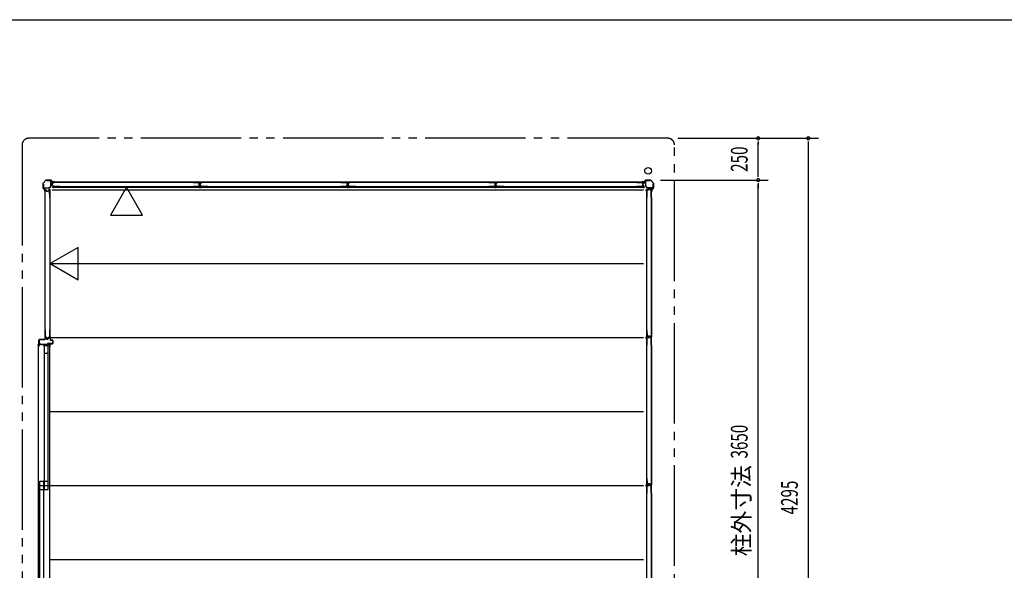
# Model space of a CAD drawing. Extents: x 543 to 20478, y 194 to 14052.
# Drawn here: x 8451 to 14336, y 10761 to 14052 of the extents above; entities that cross this region are included whole.
import ezdxf
from ezdxf.enums import TextEntityAlignment as Align

# ---------------------------------------------------------------- set-up
doc = ezdxf.new("R2010")
doc.units = 0
doc.header["$LTSCALE"] = 50
doc.header["$MEASUREMENT"] = 0
doc.linetypes.add('1PL-S', pattern=[4, 2.5, -0.5, 0.5, -0.5])
doc.linetypes.add('2PL-M', pattern=[17, 12, -1, 1, -1, 1, -1])
for name, color, linetype in [('002', 4, 'CONTINUOUS'), ('1PL-S1', 6, '1PL-S'), ('2PL-M2', 1, '2PL-M'), ('606', 6, 'CONTINUOUS'), ('SASHI', 1, 'CONTINUOUS'), ('SUNPOU', 4, 'CONTINUOUS'), ('U1', 3, 'CONTINUOUS'), ('U2', 4, 'CONTINUOUS'), ('U3', 6, 'CONTINUOUS'), ('WAKUSEN-01', 50, 'CONTINUOUS'), ('注記ブレ-スパネ', 3, 'CONTINUOUS')]:
    doc.layers.add(name, color=color, linetype=linetype)
doc.styles.add('00', font='ROMANS', dxfattribs={"width": 0.666667, "bigfont": 'BIGFONT'})
doc.styles.add('01', font='ROMANS', dxfattribs={"height": 3, "bigfont": 'BIGFONT'})

msp = doc.modelspace()

# ---------------------------------------------------------------- linework, layer by layer
at = {"layer": '002'}
for p, q in [((8589.9, 13074.8), (8589.9, 13046.4)), ((8607.3, 13093), (8590.5, 13076.2)), ((8590.9, 13046.4), (8590.9, 13074.8)), ((8591.2, 13075.5), (8608, 13092.3)), ((8637.1, 13093.6), (8608.7, 13093.6)), ((8608.7, 13092.6), (8637.1, 13092.6)), ((8637.8, 13092.3), (8646.9, 13083.2)), ((8647.6, 13083.9), (8638.5, 13093)), ((8656.9, 13083.6), (8648.3, 13083.6)), ((8648.3, 13082.6), (8656.9, 13082.6)), ((8656.9, 13082.6), (8650.9, 13082.6)), ((8650.9, 13082.6), (8650.9, 13081.6)), ((8650.9, 13081.6), (8656.9, 13081.6)), ((12172.9, 13083.6), (12181.5, 13083.6)), ((12181.5, 13082.6), (12172.9, 13082.6)), ((12172.9, 13082.6), (12178.9, 13082.6)), ((12178.9, 13081.6), (12172.9, 13081.6)), ((12178.9, 13082.6), (12178.9, 13081.6)), ((12182.2, 13083.9), (12191.3, 13093)), ((12192, 13092.3), (12182.9, 13083.2)), ((12192.7, 13093.6), (12221.1, 13093.6)), ((12221.1, 13092.6), (12192.7, 13092.6)), ((12238.6, 13075.5), (12221.8, 13092.3)), ((12222.5, 13093), (12239.3, 13076.2)), ((12238.9, 13046.4), (12238.9, 13074.8)), ((12239.9, 13074.8), (12239.9, 13046.4)), ((8590.5, 13045), (8599.6, 13035.9)), ((8600.3, 13036.6), (8591.2, 13045.7)), ((8599.9, 13035.2), (8599.9, 13026.6)), ((8600.9, 13026.6), (8600.9, 13035.2)), ((8601.9, 13032.6), (8600.9, 13032.6)), ((8600.9, 13032.6), (8600.9, 13026.6)), ((8601.9, 13026.6), (8601.9, 13032.6)), ((12227.9, 13026.6), (12227.9, 13032.6)), ((12227.9, 13032.6), (12228.9, 13032.6)), ((12228.9, 13026.6), (12228.9, 13035.2)), ((12228.9, 13032.6), (12228.9, 13026.6)), ((12229.5, 13036.6), (12238.6, 13045.7)), ((12229.9, 13035.2), (12229.9, 13026.6)), ((12239.3, 13045), (12230.2, 13035.9))]:
    msp.add_line(p, q, dxfattribs=at)
msp.add_circle((12206.9, 13148.6), 20, dxfattribs=at)
for centre, radius, start, end in [((8591.9, 13074.8), 2, 135, 180), ((8591.9, 13074.8), 1, 135, 180), ((8608.7, 13091.6), 2, 90, 135), ((8608.7, 13091.6), 1, 90, 135), ((8637.1, 13091.6), 2, 45, 90), ((8637.1, 13091.6), 1, 45, 90), ((8648.3, 13084.6), 2, 225, 270), ((8648.3, 13084.6), 1, 225, 270), ((8656.9, 13082.6), 1, 270, 90), ((12172.9, 13082.6), 1, 90, 270), ((12181.5, 13084.6), 1, 270, 315), ((12181.5, 13084.6), 2, 270, 315), ((12192.7, 13091.6), 2, 90, 135), ((12192.7, 13091.6), 1, 90, 135), ((12221.1, 13091.6), 2, 45, 90), ((12221.1, 13091.6), 1, 45, 90), ((12237.9, 13074.8), 1, 360, 45), ((12237.9, 13074.8), 2, 360, 45), ((8591.9, 13046.4), 2, 180, 225), ((8591.9, 13046.4), 1, 180, 225), ((8598.9, 13035.2), 1, 0, 45), ((8600.9, 13026.6), 1, 180, 0), ((8598.9, 13035.2), 2, 0, 45), ((12228.9, 13026.6), 1, 180, 0), ((12230.9, 13035.2), 2, 135, 180), ((12230.9, 13035.2), 1, 135, 180), ((12237.9, 13046.4), 1, 315, 0), ((12237.9, 13046.4), 2, 315, 0)]:
    msp.add_arc(centre, radius, start, end, dxfattribs=at)
at = {"layer": '1PL-S1'}
msp.add_line((8563.6, 11268.1), (8631, 11268.1), dxfattribs=at)
at = {"layer": '2PL-M2'}
for p, q in [((8464.9, 13303.6), (8464.9, 9088.6)), ((12324.9, 13343.6), (8504.9, 13343.6)), ((12364.9, 9088.6), (12364.9, 13303.6))]:
    msp.add_line(p, q, dxfattribs=at)
for centre, start, end in [((8504.9, 13303.6), 90, 180), ((12324.9, 13303.6), 0, 90)]:
    msp.add_arc(centre, 40, start, end, dxfattribs=at)
at = {"layer": '606'}
for p, q in [((8644.4, 13036.1), (12180.4, 13036.1)), ((8644.4, 13036.1), (11313.9, 13036.1)), ((8632.4, 12594.1), (12180.4, 12594.1)), ((8632.4, 12152.1), (12180.4, 12152.1)), ((8632.4, 11710.1), (12180.4, 11710.1)), ((8632.4, 11268.1), (12180.4, 11268.1)), ((8632.4, 10826.1), (12180.4, 10826.1))]:
    msp.add_line(p, q, dxfattribs=at)
at = {"layer": 'SASHI'}
for p, q in [((8565.4, 12111.6), (8565.4, 12139.1)), ((8565.4, 12139.1), (8566.4, 12139.1)), ((8566.4, 12139.1), (8566.4, 12111.6)), ((8561.4, 12110.6), (8561.4, 12113.1)), ((8561.4, 12113.1), (8562.4, 12113.1)), ((8561.4, 12110.6), (8561.4, 10425.6)), ((8566.4, 12110.6), (8561.4, 12110.6)), ((8562.4, 12113.1), (8562.4, 12111.6)), ((8562.4, 12111.6), (8565.4, 12111.6)), ((8566.4, 12111.6), (8575.4, 12111.6)), ((8566.4, 12101.6), (8566.4, 12110.6)), ((8567.4, 12101.6), (8566.4, 12101.6)), ((8596.4, 12110.6), (8567.4, 12110.6)), ((8567.4, 12110.6), (8567.4, 12101.6)), ((8575.4, 12111.6), (8575.4, 12112.1)), ((8575.4, 12112.1), (8583.4, 12112.1)), ((8583.4, 12112.1), (8583.4, 12111.6)), ((8583.4, 12111.6), (8588.4, 12111.6)), ((8588.4, 12111.6), (8588.4, 12114.6)), ((8588.4, 12114.6), (8589.4, 12114.6)), ((8589.4, 12114.6), (8589.4, 12111.6)), ((8589.4, 12111.6), (8613.4, 12111.6)), ((8596.4, 12101.6), (8596.4, 12110.6)), ((8597.4, 12101.6), (8596.4, 12101.6)), ((8608.4, 12110.6), (8597.4, 12110.6)), ((8597.4, 12110.6), (8597.4, 12101.6)), ((8608.4, 12101.6), (8608.4, 12110.6)), ((8610.9, 12101.6), (8608.4, 12101.6)), ((8630.4, 12110.6), (8609.4, 12110.6)), ((8609.4, 12110.6), (8609.4, 12102.6)), ((8609.4, 12102.6), (8610.9, 12102.6)), ((8610.9, 12102.6), (8610.9, 12101.6)), ((8613.4, 12112.1), (8621.4, 12112.1)), ((8613.4, 12111.6), (8613.4, 12112.1)), ((8621.4, 12112.1), (8621.4, 12111.6)), ((8621.4, 12111.6), (8630.4, 12111.6)), ((8629.4, 12114.1), (8629.4, 12115.1)), ((8629.4, 12115.1), (8631.4, 12115.1)), ((8630.4, 12114.1), (8629.4, 12114.1)), ((8629.9, 12099.1), (8629.9, 12100.1)), ((8629.9, 12100.1), (8630.4, 12100.1)), ((8631.4, 12099.1), (8629.9, 12099.1)), ((8630.4, 12111.6), (8630.4, 12114.1)), ((8630.4, 12100.1), (8630.4, 12110.6)), ((8631.4, 12115.1), (8631.4, 12099.1)), ((8631.4, 10437.1), (8631.4, 12099.1))]:
    msp.add_line(p, q, dxfattribs=at)
at = {"layer": 'SUNPOU'}
for p, q in [((12384.9, 13343.6), (13224.9, 13343.6)), ((12864.9, 13324.9), (12864.9, 13306.1)), ((12864.9, 13118.6), (12864.9, 13318.6)), ((13164.9, 13324.9), (13164.9, 13306.1)), ((13164.9, 13318.6), (13164.9, 9073.6)), ((12864.9, 13112.4), (12864.9, 13131.1)), ((12281.1, 13093.6), (12924.9, 13093.6)), ((12864.9, 13074.9), (12864.9, 13056.1)), ((12864.9, 13074.9), (12864.9, 13056.1)), ((12864.9, 13068.6), (12864.9, 13043.6)), ((12864.9, 9468.6), (12864.9, 13068.6))]:
    msp.add_line(p, q, dxfattribs=at)
for centre, start, end in [((12864.9, 13343.6), 90, 270), ((12864.9, 13343.6), 270, 90), ((13164.9, 13343.6), 90, 270), ((13164.9, 13343.6), 270, 90), ((12864.9, 13093.6), 90, 270), ((12864.9, 13093.6), 90, 270), ((12864.9, 13093.6), 90, 270), ((12864.9, 13093.6), 270, 90), ((12864.9, 13093.6), 270, 90), ((12864.9, 13093.6), 270, 90)]:
    msp.add_arc(centre, 9.38, start, end, dxfattribs=at)
at = {"layer": 'U1'}
for p, q in [((8591.9, 13047.8), (8591.9, 13068.6)), ((8591.9, 13068.6), (8593.1, 13068.6)), ((8593.1, 13068.6), (8593.1, 13047.8)), ((8614.9, 13091.6), (8635.7, 13091.6)), ((8614.9, 13090.4), (8614.9, 13091.6)), ((8635.7, 13090.4), (8614.9, 13090.4)), ((8636.7, 13058.5), (8636.7, 13089.4)), ((8637.9, 13089.4), (8637.9, 13058.5)), ((8640.2, 13070), (8640.2, 13065.7)), ((8641.4, 13069.8), (8641.4, 13065.9)), ((8647.5, 13073.2), (8641.7, 13071.9)), ((8647.8, 13072), (8642.1, 13070.8)), ((8648.2, 13079.4), (8648.2, 13074)), ((8649.4, 13079.2), (8649.4, 13074)), ((8693.2, 13081.4), (8650.2, 13081.4)), ((8693.2, 13080.2), (8650.4, 13080.2)), ((8693.2, 13081.4), (8693.2, 13080.2)), ((9486.8, 13081.4), (9486.8, 13080.2)), ((9486.8, 13081.4), (9528.6, 13081.4)), ((9486.8, 13080.2), (9528.4, 13080.2)), ((9522.4, 13071.9), (9522.4, 13063.8)), ((9523.6, 13071.9), (9523.6, 13063.8)), ((9528.7, 13075.1), (9523.9, 13073.9)), ((9524.2, 13070), (9524.2, 13065.7)), ((9529, 13073.9), (9524.3, 13072.7)), ((9525.4, 13069.8), (9525.4, 13065.9)), ((9531.5, 13073.2), (9525.7, 13071.9)), ((9531.8, 13072), (9526.1, 13070.8)), ((9529.4, 13079.2), (9529.4, 13076.1)), ((9530.6, 13079.4), (9530.6, 13075.9)), ((9532.2, 13079.4), (9532.2, 13074)), ((9533.4, 13079.2), (9533.4, 13074)), ((9577.2, 13081.4), (9534.2, 13081.4)), ((9577.2, 13080.2), (9534.4, 13080.2)), ((9577.2, 13081.4), (9577.2, 13080.2)), ((10370.8, 13081.4), (10370.8, 13080.2)), ((10370.8, 13081.4), (10412.6, 13081.4)), ((10370.8, 13080.2), (10412.4, 13080.2)), ((10406.4, 13071.9), (10406.4, 13063.8)), ((10407.6, 13071.9), (10407.6, 13063.8)), ((10412.7, 13075.1), (10407.9, 13073.9)), ((10408.2, 13070), (10408.2, 13065.7)), ((10413, 13073.9), (10408.3, 13072.7)), ((10409.4, 13069.8), (10409.4, 13065.9)), ((10415.5, 13073.2), (10409.7, 13071.9)), ((10415.8, 13072), (10410.1, 13070.8)), ((10413.4, 13079.2), (10413.4, 13076.1)), ((10414.6, 13079.4), (10414.6, 13075.9)), ((10416.2, 13079.4), (10416.2, 13074)), ((10417.4, 13079.2), (10417.4, 13074)), ((10461.2, 13081.4), (10418.2, 13081.4)), ((10461.2, 13080.2), (10418.4, 13080.2)), ((10461.2, 13081.4), (10461.2, 13080.2)), ((11254.8, 13081.4), (11254.8, 13080.2)), ((11254.8, 13081.4), (11296.6, 13081.4)), ((11254.8, 13080.2), (11296.4, 13080.2)), ((11290.4, 13071.9), (11290.4, 13063.8)), ((11291.6, 13071.9), (11291.6, 13063.8)), ((11296.7, 13075.1), (11291.9, 13073.9)), ((11292.2, 13070), (11292.2, 13065.7)), ((11297, 13073.9), (11292.3, 13072.7)), ((11293.4, 13069.8), (11293.4, 13065.9)), ((11299.5, 13073.2), (11293.7, 13071.9)), ((11299.8, 13072), (11294.1, 13070.8)), ((11297.4, 13079.2), (11297.4, 13076.1)), ((11298.6, 13079.4), (11298.6, 13075.9)), ((11300.2, 13079.4), (11300.2, 13074)), ((11301.4, 13079.2), (11301.4, 13074)), ((11345.2, 13081.4), (11302.2, 13081.4)), ((11345.2, 13080.2), (11302.4, 13080.2)), ((11345.2, 13081.4), (11345.2, 13080.2)), ((12138.8, 13081.4), (12138.8, 13080.2)), ((12138.8, 13081.4), (12180.6, 13081.4)), ((12138.8, 13080.2), (12180.4, 13080.2)), ((12174.4, 13071.9), (12174.4, 13063.8)), ((12175.6, 13071.9), (12175.6, 13063.8)), ((12180.7, 13075.1), (12175.9, 13073.9)), ((12181, 13073.9), (12176.3, 13072.7)), ((12181.4, 13079.2), (12181.4, 13076.1)), ((12182.6, 13079.4), (12182.6, 13075.9)), ((12191.9, 13089.4), (12191.9, 13058.5)), ((12193.1, 13058.5), (12193.1, 13089.4)), ((12214.9, 13091.6), (12194.1, 13091.6)), ((12194.1, 13090.4), (12214.9, 13090.4)), ((12214.9, 13090.4), (12214.9, 13091.6)), ((12237.9, 13068.6), (12236.7, 13068.6)), ((12236.7, 13068.6), (12236.7, 13047.8)), ((12237.9, 13047.8), (12237.9, 13068.6)), ((8594.1, 13046.8), (8625, 13046.8)), ((8625, 13045.6), (8594.1, 13045.6)), ((8602.4, 12991.6), (8602.4, 13033.4)), ((8603.6, 12991.6), (8603.6, 13033.2)), ((8604.4, 13035.4), (8607.8, 13035.4)), ((8604.6, 13034.2), (8607.7, 13034.2)), ((8608.6, 13033.4), (8609.9, 13028.7)), ((8609.8, 13033.8), (8611, 13029)), ((8611.8, 13028.4), (8620, 13028.4)), ((8611.8, 13027.2), (8620, 13027.2)), ((8622, 13033.8), (8620.8, 13029)), ((8623.1, 13033.4), (8621.9, 13028.7)), ((8623.9, 13035.4), (8627.4, 13035.4)), ((8624.1, 13034.2), (8627.2, 13034.2)), ((8625.7, 13047.1), (8636.4, 13057.8)), ((8637.2, 13057), (8626.5, 13046.3)), ((8628.2, 13033.2), (8628.2, 12991.6)), ((8629.4, 13033.4), (8629.4, 12991.6)), ((8630.2, 13034.8), (8630.2, 12153.4)), ((8630.2, 13034.8), (8632.9, 13034.8)), ((8632.9, 12153.4), (8632.9, 13034.8)), ((8647.5, 13062.5), (8641.7, 13063.8)), ((8647.8, 13063.7), (8642.1, 13064.9)), ((8648.2, 13061.7), (8648.2, 13056.4)), ((9530.1, 13053.5), (8648.7, 13053.5)), ((8648.7, 13053.5), (8648.7, 13050.8)), ((8648.7, 13050.8), (9530.1, 13050.8)), ((8649.4, 13061.7), (8649.4, 13056.6)), ((8693.2, 13054.4), (8650.2, 13054.4)), ((8693.2, 13055.6), (8650.4, 13055.6)), ((8693.2, 13055.6), (8693.2, 13054.4)), ((9486.8, 13055.6), (9486.8, 13054.4)), ((9528.4, 13055.6), (9486.8, 13055.6)), ((9528.6, 13054.4), (9486.8, 13054.4)), ((9528.7, 13060.6), (9523.9, 13061.8)), ((9529, 13061.8), (9524.3, 13063)), ((9531.5, 13062.5), (9525.7, 13063.8)), ((9531.8, 13063.7), (9526.1, 13064.9)), ((9529.4, 13059.6), (9529.4, 13056.6)), ((9530.1, 13053.6), (9530.1, 13050.8)), ((9530.6, 13059.8), (9530.6, 13056.4)), ((9532.2, 13061.7), (9532.2, 13056.4)), ((10414.1, 13053.5), (9532.7, 13053.5)), ((9532.7, 13053.5), (9532.7, 13050.8)), ((9532.7, 13050.8), (10414.1, 13050.8)), ((9533.4, 13061.7), (9533.4, 13056.6)), ((9577.2, 13054.4), (9534.2, 13054.4)), ((9577.2, 13055.6), (9534.4, 13055.6)), ((9577.2, 13055.6), (9577.2, 13054.4)), ((10370.8, 13055.6), (10370.8, 13054.4)), ((10412.4, 13055.6), (10370.8, 13055.6)), ((10412.6, 13054.4), (10370.8, 13054.4)), ((10412.7, 13060.6), (10407.9, 13061.8)), ((10413, 13061.8), (10408.3, 13063)), ((10415.5, 13062.5), (10409.7, 13063.8)), ((10415.8, 13063.7), (10410.1, 13064.9)), ((10413.4, 13059.6), (10413.4, 13056.6)), ((10414.1, 13053.6), (10414.1, 13050.8)), ((10414.6, 13059.8), (10414.6, 13056.4)), ((10416.2, 13061.7), (10416.2, 13056.4)), ((11298.1, 13053.5), (10416.7, 13053.5)), ((10416.7, 13053.5), (10416.7, 13050.8)), ((10416.7, 13050.8), (11298.1, 13050.8)), ((10417.4, 13061.7), (10417.4, 13056.6)), ((10461.2, 13054.4), (10418.2, 13054.4)), ((10461.2, 13055.6), (10418.4, 13055.6)), ((10461.2, 13055.6), (10461.2, 13054.4)), ((11254.8, 13055.6), (11254.8, 13054.4)), ((11296.4, 13055.6), (11254.8, 13055.6)), ((11296.6, 13054.4), (11254.8, 13054.4)), ((11296.7, 13060.6), (11291.9, 13061.8)), ((11297, 13061.8), (11292.3, 13063)), ((11299.5, 13062.5), (11293.7, 13063.8)), ((11299.8, 13063.7), (11294.1, 13064.9)), ((11297.4, 13059.6), (11297.4, 13056.6)), ((11298.1, 13053.6), (11298.1, 13050.8)), ((11298.6, 13059.8), (11298.6, 13056.4)), ((11300.2, 13061.7), (11300.2, 13056.4)), ((12182.1, 13053.5), (11300.7, 13053.5)), ((11300.7, 13053.5), (11300.7, 13050.8)), ((11300.7, 13050.8), (12182.1, 13050.8)), ((11301.4, 13061.7), (11301.4, 13056.6)), ((11345.2, 13054.4), (11302.2, 13054.4)), ((11345.2, 13055.6), (11302.4, 13055.6)), ((11345.2, 13055.6), (11345.2, 13054.4)), ((12138.8, 13055.6), (12138.8, 13054.4)), ((12180.4, 13055.6), (12138.8, 13055.6)), ((12180.6, 13054.4), (12138.8, 13054.4)), ((12180.7, 13060.6), (12175.9, 13061.8)), ((12181, 13061.8), (12176.3, 13063)), ((12181.4, 13059.6), (12181.4, 13056.6)), ((12182.1, 13053.6), (12182.1, 13050.8)), ((12182.6, 13059.8), (12182.6, 13056.4)), ((12192.5, 13057), (12203.2, 13046.3)), ((12204.1, 13047.1), (12193.4, 13057.8)), ((12197.1, 13034.8), (12197.1, 12153.4)), ((12199.8, 13034.8), (12197.1, 13034.8)), ((12199.8, 12153.4), (12199.8, 13034.8)), ((12200.6, 12990.4), (12200.6, 13033.4)), ((12201.8, 12990.4), (12201.8, 13033.2)), ((12208, 13035.4), (12202.6, 13035.4)), ((12208, 13034.2), (12202.8, 13034.2)), ((12235.7, 13046.8), (12204.8, 13046.8)), ((12204.8, 13045.6), (12235.7, 13045.6)), ((12208.8, 13036), (12210, 13041.8)), ((12210, 13035.7), (12211.2, 13041.4)), ((12216.3, 13043.4), (12212, 13043.4)), ((12216.1, 13042.2), (12212.1, 13042.2)), ((12218.3, 13035.7), (12217.1, 13041.4)), ((12219.4, 13036), (12218.2, 13041.8)), ((12225.6, 13035.4), (12220.2, 13035.4)), ((12225.4, 13034.2), (12220.2, 13034.2)), ((12226.4, 12990.4), (12226.4, 13033.2)), ((12227.6, 12990.4), (12227.6, 13033.4)), ((8602.4, 12991.6), (8603.6, 12991.6)), ((8628.2, 12991.6), (8629.4, 12991.6)), ((12201.8, 12990.4), (12200.6, 12990.4)), ((12227.6, 12990.4), (12226.4, 12990.4)), ((8602.4, 12197.9), (8603.6, 12197.9)), ((8602.4, 12197.9), (8602.4, 12154.9)), ((8603.6, 12197.9), (8603.6, 12155.1)), ((8628.2, 12197.9), (8629.4, 12197.9)), ((8628.2, 12197.9), (8628.2, 12155.1)), ((8629.4, 12197.9), (8629.4, 12154.9)), ((12201.8, 12196.7), (12200.6, 12196.7)), ((12200.6, 12154.9), (12200.6, 12196.7)), ((12201.8, 12155.1), (12201.8, 12196.7)), ((12227.6, 12196.7), (12226.4, 12196.7)), ((12226.4, 12196.7), (12226.4, 12155.1)), ((12227.6, 12196.7), (12227.6, 12154.9)), ((8566.4, 12139.6), (8566.4, 12117.6)), ((8567.4, 12117.6), (8567.4, 12139.6)), ((8600.9, 12141.6), (8568.4, 12141.6)), ((8568.4, 12140.6), (8600.9, 12140.6)), ((8601.9, 12149.6), (8601.9, 12142.6)), ((8602.9, 12142.6), (8602.9, 12149.6)), ((8608.8, 12151.6), (8603.9, 12151.6)), ((8603.9, 12150.6), (8608.8, 12150.6)), ((8604.4, 12152.9), (8609.8, 12152.9)), ((8604.6, 12154.1), (8609.8, 12154.1)), ((8609.8, 12149.9), (8611, 12144.1)), ((8610.6, 12152.3), (8611.8, 12146.5)), ((8612, 12144.4), (8610.7, 12150.1)), ((8611.7, 12152.5), (8612.9, 12146.9)), ((8618.8, 12143.6), (8612.9, 12143.6)), ((8612.9, 12142.6), (8618.8, 12142.6)), ((8613.7, 12144.9), (8618, 12144.9)), ((8613.9, 12146.1), (8617.9, 12146.1)), ((8620, 12152.5), (8618.8, 12146.9)), ((8621, 12150.1), (8619.8, 12144.4)), ((8621.2, 12152.3), (8620, 12146.5)), ((8620.8, 12144.1), (8622, 12149.9)), ((8622, 12154.1), (8627.2, 12154.1)), ((8622, 12152.9), (8627.4, 12152.9)), ((8632.4, 12151.6), (8623, 12151.6)), ((8623, 12150.6), (8632.4, 12150.6)), ((8630.2, 12153.4), (8632.9, 12153.4)), ((8633.4, 12149.6), (8633.4, 12138.6)), ((8634.4, 12138.6), (8634.4, 12149.6)), ((8647.4, 12137.6), (8635.4, 12137.6)), ((8635.4, 12136.6), (8647.4, 12136.6)), ((8648.4, 12135.6), (8648.4, 12117.6)), ((8649.4, 12117.6), (8649.4, 12135.6)), ((12199.8, 12153.4), (12197.1, 12153.4)), ((12197.1, 12150.8), (12197.1, 11269.4)), ((12199.8, 12150.8), (12197.1, 12150.8)), ((12199.8, 11269.4), (12199.8, 12150.8)), ((12200.6, 12106.4), (12200.6, 12149.4)), ((12201.8, 12106.4), (12201.8, 12149.2)), ((12206.1, 12152.9), (12202.6, 12152.9)), ((12208, 12151.4), (12202.6, 12151.4)), ((12205.9, 12154.1), (12202.8, 12154.1)), ((12208, 12150.2), (12202.8, 12150.2)), ((12206.9, 12154.8), (12208.1, 12159.6)), ((12208, 12154.5), (12209.3, 12159.3)), ((12208.8, 12152), (12210, 12157.8)), ((12218.2, 12161.1), (12210, 12161.1)), ((12218.2, 12159.9), (12210, 12159.9)), ((12210, 12151.7), (12211.2, 12157.4)), ((12216.3, 12159.4), (12212, 12159.4)), ((12216.1, 12158.2), (12212.1, 12158.2)), ((12218.3, 12151.7), (12217.1, 12157.4)), ((12219.4, 12152), (12218.2, 12157.8)), ((12220.2, 12154.5), (12219, 12159.3)), ((12221.4, 12154.8), (12220.1, 12159.6)), ((12225.6, 12151.4), (12220.2, 12151.4)), ((12225.4, 12150.2), (12220.2, 12150.2)), ((12225.6, 12152.9), (12222.2, 12152.9)), ((12225.4, 12154.1), (12222.3, 12154.1)), ((12226.4, 12106.4), (12226.4, 12149.2)), ((12227.6, 12106.4), (12227.6, 12149.4)), ((8573.4, 12116.6), (8568.4, 12116.6)), ((8568.4, 12115.6), (8573.4, 12115.6)), ((8573.4, 12115.6), (8573.4, 12116.6)), ((8647.4, 12116.6), (8616.4, 12116.6)), ((8616.4, 12116.6), (8616.4, 12115.6)), ((8616.4, 12115.6), (8647.4, 12115.6)), ((12201.8, 12106.4), (12200.6, 12106.4)), ((12227.6, 12106.4), (12226.4, 12106.4)), ((12201.8, 11312.7), (12200.6, 11312.7)), ((12200.6, 11270.9), (12200.6, 11312.7)), ((12201.8, 11271.1), (12201.8, 11312.7)), ((12227.6, 11312.7), (12226.4, 11312.7)), ((12226.4, 11312.7), (12226.4, 11271.1)), ((12227.6, 11312.7), (12227.6, 11270.9)), ((12199.8, 11269.4), (12197.1, 11269.4)), ((12197.1, 11266.8), (12197.1, 10385.4)), ((12199.8, 11266.8), (12197.1, 11266.8)), ((12199.8, 10385.4), (12199.8, 11266.8)), ((12200.6, 11222.4), (12200.6, 11265.4)), ((12201.8, 11222.4), (12201.8, 11265.2)), ((12206.1, 11268.9), (12202.6, 11268.9)), ((12208, 11267.4), (12202.6, 11267.4)), ((12205.9, 11270.1), (12202.8, 11270.1)), ((12208, 11266.2), (12202.8, 11266.2)), ((12206.9, 11270.8), (12208.1, 11275.6)), ((12208, 11270.5), (12209.3, 11275.3)), ((12208.8, 11268), (12210, 11273.8)), ((12218.2, 11277.1), (12210, 11277.1)), ((12218.2, 11275.9), (12210, 11275.9)), ((12210, 11267.7), (12211.2, 11273.4)), ((12216.3, 11275.4), (12212, 11275.4)), ((12216.1, 11274.2), (12212.1, 11274.2)), ((12218.3, 11267.7), (12217.1, 11273.4)), ((12219.4, 11268), (12218.2, 11273.8)), ((12220.2, 11270.5), (12219, 11275.3)), ((12221.4, 11270.8), (12220.1, 11275.6)), ((12225.6, 11267.4), (12220.2, 11267.4)), ((12225.4, 11266.2), (12220.2, 11266.2)), ((12225.6, 11268.9), (12222.2, 11268.9)), ((12225.4, 11270.1), (12222.3, 11270.1)), ((12226.4, 11222.4), (12226.4, 11265.2)), ((12227.6, 11222.4), (12227.6, 11265.4)), ((12201.8, 11222.4), (12200.6, 11222.4)), ((12227.6, 11222.4), (12226.4, 11222.4))]:
    msp.add_line(p, q, dxfattribs=at)
for centre, radius, start, end in [((8635.7, 13089.4), 2.2, 0, 90), ((8635.7, 13089.4), 1, 0, 90), ((8642.2, 13070), 2, 101.99142, 180), ((8642.4, 13069.8), 1, 101.99142, 180), ((8642.4, 13065.9), 1, 180, 258.00858), ((8647.4, 13074), 0.8, 281.99142, 0), ((8647.4, 13074), 2, 281.99142, 0), ((8650.2, 13079.4), 2, 90, 180), ((8650.4, 13079.2), 1, 90, 180), ((9524.4, 13071.9), 2, 104.40336, 180), ((9524.4, 13071.9), 0.8, 101.99142, 180), ((9526.2, 13070), 2, 101.99142, 180), ((9526.4, 13069.8), 1, 101.99142, 180), ((9526.4, 13065.9), 1, 180, 258.00858), ((9528.4, 13079.2), 1, 0, 90), ((9528.6, 13079.4), 2, 0, 90), ((9528.4, 13076.1), 1, 284.40336, 0), ((9528.6, 13075.9), 2, 281.99142, 0), ((9531.4, 13074), 0.8, 281.99142, 0), ((9531.4, 13074), 2, 281.99142, 0), ((9534.2, 13079.4), 2, 90, 180), ((9534.4, 13079.2), 1, 90, 180), ((10408.4, 13071.9), 2, 104.40336, 180), ((10408.4, 13071.9), 0.8, 101.99142, 180), ((10410.2, 13070), 2, 101.99142, 180), ((10410.4, 13069.8), 1, 101.99142, 180), ((10410.4, 13065.9), 1, 180, 258.00858), ((10412.4, 13079.2), 1, 0, 90), ((10412.6, 13079.4), 2, 0, 90), ((10412.4, 13076.1), 1, 284.40336, 0), ((10412.6, 13075.9), 2, 281.99142, 0), ((10415.4, 13074), 0.8, 281.99142, 0), ((10415.4, 13074), 2, 281.99142, 0), ((10418.2, 13079.4), 2, 90, 180), ((10418.4, 13079.2), 1, 90, 180), ((11292.4, 13071.9), 2, 104.40336, 180), ((11292.4, 13071.9), 0.8, 101.99142, 180), ((11294.2, 13070), 2, 101.99142, 180), ((11294.4, 13069.8), 1, 101.99142, 180), ((11294.4, 13065.9), 1, 180, 258.00858), ((11296.4, 13079.2), 1, 0, 90), ((11296.6, 13079.4), 2, 0, 90), ((11296.4, 13076.1), 1, 284.40336, 0), ((11296.6, 13075.9), 2, 281.99142, 0), ((11299.4, 13074), 0.8, 281.99142, 0), ((11299.4, 13074), 2, 281.99142, 0), ((11302.2, 13079.4), 2, 90, 180), ((11302.4, 13079.2), 1, 90, 180), ((12176.4, 13071.9), 2, 104.40336, 180), ((12176.4, 13071.9), 0.8, 101.99142, 180), ((12180.4, 13079.2), 1, 0, 90), ((12180.6, 13079.4), 2, 0, 90), ((12180.4, 13076.1), 1, 284.40336, 0), ((12180.6, 13075.9), 2, 281.99142, 0), ((12194.1, 13089.4), 2.2, 90, 180), ((12194.1, 13089.4), 1, 90, 180), ((8594.1, 13047.8), 2.2, 180, 270), ((8594.1, 13047.8), 1, 180, 270), ((8604.4, 13033.4), 2, 90, 180), ((8604.6, 13033.2), 1, 90, 180), ((8607.7, 13033.2), 1, 14.40336, 90), ((8607.8, 13033.4), 2, 11.99142, 90), ((8611.8, 13029.2), 2, 194.40336, 270), ((8611.8, 13029.2), 0.8, 191.99142, 270), ((8620, 13029.2), 0.8, 270, 348.00858), ((8620, 13029.2), 2, 270, 345.59664), ((8623.9, 13033.4), 2, 90, 168.00858), ((8624.1, 13033.2), 1, 90, 165.59664), ((8625, 13047.8), 1, 270, 315), ((8625, 13047.8), 2.2, 270, 315), ((8627.2, 13033.2), 1, 0, 90), ((8627.4, 13033.4), 2, 0, 90), ((8635.7, 13058.5), 1, 315, 0), ((8635.7, 13058.5), 2.2, 315, 360), ((8642.2, 13065.7), 2, 180, 258.00858), ((8647.4, 13061.7), 0.8, 0, 78.00858), ((8647.4, 13061.7), 2, 0, 78.00858), ((8650.2, 13056.4), 2, 180, 270), ((8650.4, 13056.6), 1, 180, 270), ((9524.4, 13063.8), 2, 180, 255.59664), ((9524.4, 13063.8), 0.8, 180, 258.00858), ((9526.2, 13065.7), 2, 180, 258.00858), ((9528.4, 13056.6), 1, 270, 0), ((9528.6, 13056.4), 2, 270, 0), ((9528.4, 13059.6), 1, 0, 75.59664), ((9528.6, 13059.8), 2, 0, 78.00858), ((9531.4, 13061.7), 0.8, 0, 78.00858), ((9531.4, 13061.7), 2, 0, 78.00858), ((9534.2, 13056.4), 2, 180, 270), ((9534.4, 13056.6), 1, 180, 270), ((10408.4, 13063.8), 2, 180, 255.59664), ((10408.4, 13063.8), 0.8, 180, 258.00858), ((10410.2, 13065.7), 2, 180, 258.00858), ((10412.4, 13056.6), 1, 270, 0), ((10412.6, 13056.4), 2, 270, 0), ((10412.4, 13059.6), 1, 0, 75.59664), ((10412.6, 13059.8), 2, 0, 78.00858), ((10415.4, 13061.7), 0.8, 0, 78.00858), ((10415.4, 13061.7), 2, 0, 78.00858), ((10418.2, 13056.4), 2, 180, 270), ((10418.4, 13056.6), 1, 180, 270), ((11292.4, 13063.8), 2, 180, 255.59664), ((11292.4, 13063.8), 0.8, 180, 258.00858), ((11294.2, 13065.7), 2, 180, 258.00858), ((11296.4, 13056.6), 1, 270, 0), ((11296.6, 13056.4), 2, 270, 0), ((11296.4, 13059.6), 1, 0, 75.59664), ((11296.6, 13059.8), 2, 0, 78.00858), ((11299.4, 13061.7), 0.8, 0, 78.00858), ((11299.4, 13061.7), 2, 0, 78.00858), ((11302.2, 13056.4), 2, 180, 270), ((11302.4, 13056.6), 1, 180, 270), ((12176.4, 13063.8), 2, 180, 255.59664), ((12176.4, 13063.8), 0.8, 180, 258.00858), ((12180.4, 13056.6), 1, 270, 0), ((12180.6, 13056.4), 2, 270, 0), ((12180.4, 13059.6), 1, 0, 75.59664), ((12180.6, 13059.8), 2, 0, 78.00858), ((12194.1, 13058.5), 2.2, 180, 225), ((12194.1, 13058.5), 1, 180, 225), ((12202.6, 13033.4), 2, 90, 180), ((12202.8, 13033.2), 1, 90, 180), ((12204.8, 13047.8), 2.2, 225, 270), ((12204.8, 13047.8), 1, 225, 270), ((12208, 13036.2), 0.8, 270, 348.00858), ((12208, 13036.2), 2, 270, 348.00858), ((12212, 13041.4), 2, 90, 168.00858), ((12212.1, 13041.2), 1, 90, 168.00858), ((12216.1, 13041.2), 1, 11.99142, 90), ((12216.3, 13041.4), 2, 11.99142, 90), ((12220.2, 13036.2), 2, 191.99142, 270), ((12220.2, 13036.2), 0.8, 191.99142, 270), ((12225.4, 13033.2), 1, 0, 90), ((12225.6, 13033.4), 2, 0, 90), ((12235.7, 13047.8), 2.2, 270, 0), ((12235.7, 13047.8), 1, 270, 0), ((8568.4, 12139.6), 2, 90, 180), ((8568.4, 12139.6), 1, 90, 180), ((8600.9, 12142.6), 1, 270, 0), ((8600.9, 12142.6), 2, 270, 0), ((8603.9, 12149.6), 2, 90, 180), ((8604.4, 12154.9), 2, 180, 270), ((8603.9, 12149.6), 1, 90, 180), ((8604.6, 12155.1), 1, 180, 270), ((8608.8, 12149.6), 2, 14.42077, 90), ((8608.8, 12149.6), 1, 14.42077, 90), ((8609.8, 12152.1), 2, 11.99142, 90), ((8609.8, 12152.1), 0.8, 11.99142, 90), ((8612.9, 12144.6), 2, 194.42077, 270), ((8613.7, 12146.9), 2, 191.99142, 270), ((8612.9, 12144.6), 1, 194.42077, 270), ((8613.9, 12147.1), 1, 191.99142, 270), ((8617.9, 12147.1), 1, 270, 348.00858), ((8618, 12146.9), 2, 270, 348.00858), ((8618.8, 12144.6), 1, 270, 345.57923), ((8618.8, 12144.6), 2, 270, 345.57923), ((8622, 12152.1), 2, 90, 168.00858), ((8623, 12149.6), 2, 90, 165.57923), ((8622, 12152.1), 0.8, 90, 168.00858), ((8623, 12149.6), 1, 90, 165.57923), ((8627.2, 12155.1), 1, 270, 0), ((8627.4, 12154.9), 2, 270, 0), ((8632.4, 12149.6), 2, 0, 90), ((8632.4, 12149.6), 1, 0, 90), ((8635.4, 12138.6), 2, 180, 270), ((8635.4, 12138.6), 1, 180, 270), ((8647.4, 12135.6), 2, 0, 90), ((8647.4, 12135.6), 1, 0, 90), ((12202.6, 12154.9), 2, 180, 270), ((12202.6, 12149.4), 2, 90, 180), ((12202.8, 12155.1), 1, 180, 270), ((12202.8, 12149.2), 1, 90, 180), ((12205.9, 12155.1), 1, 270, 345.59664), ((12206.1, 12154.9), 2, 270, 348.00858), ((12208, 12152.2), 0.8, 270, 348.00858), ((12208, 12152.2), 2, 270, 348.00858), ((12210, 12159.1), 2, 90, 165.59664), ((12210, 12159.1), 0.8, 90, 168.00858), ((12212, 12157.4), 2, 90, 168.00858), ((12212.1, 12157.2), 1, 90, 168.00858), ((12216.1, 12157.2), 1, 11.99142, 90), ((12216.3, 12157.4), 2, 11.99142, 90), ((12218.2, 12159.1), 2, 14.40336, 90), ((12218.2, 12159.1), 0.8, 11.99142, 90), ((12220.2, 12152.2), 2, 191.99142, 270), ((12220.2, 12152.2), 0.8, 191.99142, 270), ((12222.2, 12154.9), 2, 191.99142, 270), ((12222.3, 12155.1), 1, 194.40336, 270), ((12225.4, 12155.1), 1, 270, 0), ((12225.4, 12149.2), 1, 0, 90), ((12225.6, 12154.9), 2, 270, 0), ((12225.6, 12149.4), 2, 0, 90), ((8568.4, 12117.6), 2, 180, 270), ((8568.4, 12117.6), 1, 180, 270), ((8647.4, 12117.6), 1, 270, 0), ((8647.4, 12117.6), 2, 270, 0), ((12202.6, 11270.9), 2, 180, 270), ((12202.6, 11265.4), 2, 90, 180), ((12202.8, 11271.1), 1, 180, 270), ((12202.8, 11265.2), 1, 90, 180), ((12205.9, 11271.1), 1, 270, 345.59664), ((12206.1, 11270.9), 2, 270, 348.00858), ((12208, 11268.2), 0.8, 270, 348.00858), ((12208, 11268.2), 2, 270, 348.00858), ((12210, 11275.1), 2, 90, 165.59664), ((12210, 11275.1), 0.8, 90, 168.00858), ((12212, 11273.4), 2, 90, 168.00858), ((12212.1, 11273.2), 1, 90, 168.00858), ((12216.1, 11273.2), 1, 11.99142, 90), ((12216.3, 11273.4), 2, 11.99142, 90), ((12218.2, 11275.1), 2, 14.40336, 90), ((12218.2, 11275.1), 0.8, 11.99142, 90), ((12220.2, 11268.2), 2, 191.99142, 270), ((12220.2, 11268.2), 0.8, 191.99142, 270), ((12222.2, 11270.9), 2, 191.99142, 270), ((12222.3, 11271.1), 1, 194.40336, 270), ((12225.4, 11271.1), 1, 270, 0), ((12225.4, 11265.2), 1, 0, 90), ((12225.6, 11270.9), 2, 270, 0), ((12225.6, 11265.4), 2, 0, 90)]:
    msp.add_arc(centre, radius, start, end, dxfattribs=at)
at = {"layer": 'U2'}
for p, q in [((8598.9, 11243.1), (8598.9, 12107.1)), ((8598.9, 12107.1), (8621.9, 12107.1)), ((8621.9, 11243.1), (8621.9, 12107.1)), ((8598.9, 12058.1), (8621.9, 12058.1)), ((8571.9, 10429.1), (8571.9, 11293.1)), ((8571.9, 11293.1), (8594.9, 11293.1)), ((8571.9, 11243.1), (8594.9, 11243.1)), ((8594.9, 10429.1), (8594.9, 11293.1)), ((8598.9, 11293.1), (8621.9, 11293.1)), ((8598.9, 11243.1), (8621.9, 11243.1))]:
    msp.add_line(p, q, dxfattribs=at)
at = {"layer": 'U3'}
for p, q in [((8647.9, 13079.4), (8647.9, 13075.6)), ((8648.2, 13075.6), (8647.9, 13075.6)), ((9528.6, 13081.6), (8650.2, 13081.6)), ((8693.2, 13081.4), (9486.8, 13081.4)), ((9530.6, 13075.6), (9530.9, 13075.6)), ((9530.9, 13079.4), (9530.9, 13075.6)), ((9531.9, 13079.4), (9531.9, 13075.6)), ((9532.2, 13075.6), (9531.9, 13075.6)), ((10412.6, 13081.6), (9534.2, 13081.6)), ((9577.2, 13081.4), (10370.8, 13081.4)), ((10414.6, 13075.6), (10414.9, 13075.6)), ((10414.9, 13079.4), (10414.9, 13075.6)), ((10415.9, 13079.4), (10415.9, 13075.6)), ((10416.2, 13075.6), (10415.9, 13075.6)), ((11296.6, 13081.6), (10418.2, 13081.6)), ((10461.2, 13081.4), (11254.8, 13081.4)), ((11298.6, 13075.6), (11298.9, 13075.6)), ((11298.9, 13079.4), (11298.9, 13075.6)), ((11299.9, 13079.4), (11299.9, 13075.6)), ((11300.2, 13075.6), (11299.9, 13075.6)), ((12180.6, 13081.6), (11302.2, 13081.6)), ((11345.2, 13081.4), (12138.8, 13081.4)), ((12182.6, 13075.6), (12182.9, 13075.6)), ((12182.9, 13079.4), (12182.9, 13075.6)), ((8602.1, 13033.4), (8602.1, 12154.9)), ((8604.4, 13035.6), (8608.1, 13035.6)), ((8608.1, 13035.3), (8608.1, 13035.6)), ((8629.4, 13011), (8629.4, 13035.3)), ((8629.7, 13036.6), (8633.4, 13036.6)), ((8629.7, 13036.3), (8633.4, 13036.3)), ((8629.7, 13036), (8633.4, 13036)), ((8629.7, 13035.6), (8633.7, 13035.6)), ((8632.9, 13029.6), (8633, 13029.6)), ((8633.4, 13035.9), (8633.4, 13036.3)), ((8633.7, 13031.1), (8633.7, 13036.3)), ((8646.9, 13054), (8646.9, 13050.3)), ((8647.2, 13054), (8647.2, 13050.3)), ((8647.6, 13050.3), (8647.2, 13050.3)), ((8652.4, 13050), (8647.2, 13050)), ((8647.5, 13054), (8647.5, 13050.3)), ((8647.9, 13054), (8647.9, 13050)), ((8672.5, 13054.3), (8648.2, 13054.3)), ((8653.9, 13050.8), (8653.9, 13050.7)), ((9506.3, 13054.3), (9530.6, 13054.3)), ((9524.9, 13050.8), (9524.9, 13050.7)), ((9526.4, 13050), (9531.6, 13050)), ((9530.9, 13054), (9530.9, 13050.3)), ((9530.9, 13054), (9530.9, 13050)), ((9531.2, 13054), (9531.2, 13050.3)), ((9531.6, 13050.3), (9531.2, 13050.3)), ((9531.2, 13050.3), (9531.6, 13050.3)), ((9536.4, 13050), (9531.2, 13050)), ((9531.3, 13054), (9531.3, 13050.3)), ((9531.5, 13054), (9531.5, 13050.3)), ((9531.6, 13054), (9531.6, 13050.3)), ((9531.9, 13054), (9531.9, 13050)), ((9531.9, 13054), (9531.9, 13050.3)), ((9556.5, 13054.3), (9532.2, 13054.3)), ((9537.9, 13050.8), (9537.9, 13050.7)), ((10390.3, 13054.3), (10414.6, 13054.3)), ((10408.9, 13050.8), (10408.9, 13050.7)), ((10410.4, 13050), (10415.6, 13050)), ((10414.9, 13054), (10414.9, 13050)), ((10414.9, 13054), (10414.9, 13050.3)), ((10415.2, 13054), (10415.2, 13050.3)), ((10415.2, 13050.3), (10415.6, 13050.3)), ((10415.6, 13050.3), (10415.2, 13050.3)), ((10420.4, 13050), (10415.2, 13050)), ((10415.3, 13054), (10415.3, 13050.3)), ((10415.5, 13054), (10415.5, 13050.3)), ((10415.6, 13054), (10415.6, 13050.3)), ((10415.9, 13054), (10415.9, 13050.3)), ((10415.9, 13054), (10415.9, 13050)), ((10440.5, 13054.3), (10416.2, 13054.3)), ((10421.9, 13050.8), (10421.9, 13050.7)), ((11274.3, 13054.3), (11298.6, 13054.3)), ((11292.9, 13050.8), (11292.9, 13050.7)), ((11294.4, 13050), (11299.6, 13050)), ((11298.9, 13054), (11298.9, 13050.3)), ((11298.9, 13054), (11298.9, 13050)), ((11299.2, 13054), (11299.2, 13050.3)), ((11299.6, 13050.3), (11299.2, 13050.3)), ((11299.2, 13050.3), (11299.6, 13050.3)), ((11304.4, 13050), (11299.2, 13050)), ((11299.3, 13054), (11299.3, 13050.3)), ((11299.5, 13054), (11299.5, 13050.3)), ((11299.6, 13054), (11299.6, 13050.3)), ((11299.9, 13054), (11299.9, 13050)), ((11299.9, 13054), (11299.9, 13050.3)), ((11324.5, 13054.3), (11300.2, 13054.3)), ((11305.9, 13050.8), (11305.9, 13050.7)), ((12158.3, 13054.3), (12182.6, 13054.3)), ((12176.9, 13050.8), (12176.9, 13050.7)), ((12178.4, 13050), (12183.6, 13050)), ((12182.9, 13054), (12182.9, 13050)), ((12183.2, 13050.3), (12183.6, 13050.3)), ((12183.3, 13054), (12183.3, 13050.3)), ((12183.6, 13054), (12183.6, 13050.3)), ((12183.9, 13054), (12183.9, 13050.3)), ((12196.3, 13031.1), (12196.3, 13036.3)), ((12200.3, 13035.6), (12196.3, 13035.6)), ((12200.3, 13036.6), (12196.6, 13036.6)), ((12196.6, 13035.9), (12196.6, 13036.3)), ((12200.3, 13036.3), (12196.6, 13036.3)), ((12200.3, 13036), (12196.6, 13036)), ((12197.1, 13029.6), (12197, 13029.6)), ((12200.6, 13011), (12200.6, 13035.3)), ((12221.9, 13035.4), (12221.9, 13035.6)), ((12225.6, 13035.6), (12221.9, 13035.6)), ((12227.9, 12154.9), (12227.9, 13033.4)), ((8602.4, 12197.9), (8602.4, 12991.6)), ((12227.6, 12990.4), (12227.6, 12196.7)), ((8604.4, 12152.6), (8608.1, 12152.6)), ((8608.1, 12152.9), (8608.1, 12152.6)), ((8629.4, 12177.2), (8629.4, 12152.9)), ((8629.7, 12152.6), (8633.7, 12152.6)), ((8629.7, 12152.2), (8633.4, 12152.2)), ((8629.7, 12151.9), (8633.4, 12151.9)), ((8629.7, 12151.6), (8633.4, 12151.6)), ((8632.9, 12158.6), (8633, 12158.6)), ((8633.4, 12152.3), (8633.4, 12151.9)), ((8633.7, 12157.1), (8633.7, 12151.9)), ((12196.3, 12157.1), (12196.3, 12151.9)), ((12200.3, 12152.6), (12196.3, 12152.6)), ((12196.3, 12147.1), (12196.3, 12152.3)), ((12200.3, 12151.6), (12196.3, 12151.6)), ((12200.3, 12152.6), (12196.6, 12152.6)), ((12196.6, 12152.3), (12196.6, 12151.9)), ((12196.6, 12151.9), (12196.6, 12152.3)), ((12200.3, 12152.3), (12196.6, 12152.3)), ((12200.3, 12152.2), (12196.6, 12152.2)), ((12200.3, 12152), (12196.6, 12152)), ((12200.3, 12151.9), (12196.6, 12151.9)), ((12200.3, 12151.6), (12196.6, 12151.6)), ((12197.1, 12158.6), (12197, 12158.6)), ((12197.1, 12145.6), (12197, 12145.6)), ((12200.6, 12177.2), (12200.6, 12152.9)), ((12200.6, 12127), (12200.6, 12151.3)), ((12221.9, 12152.9), (12221.9, 12152.6)), ((12225.6, 12152.6), (12221.9, 12152.6)), ((12221.9, 12151.4), (12221.9, 12151.6)), ((12225.6, 12151.6), (12221.9, 12151.6)), ((12227.9, 11270.9), (12227.9, 12149.4)), ((12227.6, 12106.4), (12227.6, 11312.7)), ((12196.3, 11273.1), (12196.3, 11267.9)), ((12200.3, 11268.6), (12196.3, 11268.6)), ((12196.3, 11263.1), (12196.3, 11268.3)), ((12200.3, 11267.6), (12196.3, 11267.6)), ((12200.3, 11268.6), (12196.6, 11268.6)), ((12196.6, 11268.3), (12196.6, 11267.9)), ((12196.6, 11267.9), (12196.6, 11268.3)), ((12200.3, 11268.3), (12196.6, 11268.3)), ((12200.3, 11268.2), (12196.6, 11268.2)), ((12200.3, 11268), (12196.6, 11268)), ((12200.3, 11267.9), (12196.6, 11267.9)), ((12200.3, 11267.6), (12196.6, 11267.6)), ((12197.1, 11274.6), (12197, 11274.6)), ((12197.1, 11261.6), (12197, 11261.6)), ((12200.6, 11293.2), (12200.6, 11268.9)), ((12200.6, 11243), (12200.6, 11267.3)), ((12221.9, 11268.9), (12221.9, 11268.6)), ((12225.6, 11268.6), (12221.9, 11268.6)), ((12221.9, 11267.4), (12221.9, 11267.6)), ((12225.6, 11267.6), (12221.9, 11267.6)), ((12227.9, 10386.9), (12227.9, 11265.4)), ((12227.6, 11222.4), (12227.6, 10428.7))]:
    msp.add_line(p, q, dxfattribs=at)
for centre, radius, start, end in [((8650.2, 13079.4), 2.27, 90, 180), ((9528.6, 13079.4), 2.27, 0, 90), ((9534.2, 13079.4), 2.27, 90, 180), ((10412.6, 13079.4), 2.27, 0, 90), ((10418.2, 13079.4), 2.27, 90, 180), ((11296.6, 13079.4), 2.27, 0, 90), ((11302.2, 13079.4), 2.27, 90, 180), ((12180.6, 13079.4), 2.27, 0, 90), ((8604.4, 13033.4), 2.27, 90, 180), ((8629.7, 13036.3), 0.3, 90, 270), ((8629.7, 13035.3), 0.3, 90, 180), ((8629.8, 13011), 0.4, 179.9999, 0.0001), ((8631.7, 13031.1), 2, 311.40962, 0), ((8633.1, 13035.9), 0.3, 270, 0), ((8633.4, 13036.3), 0.3, 0, 90), ((8647.2, 13054), 0.3, 0, 180), ((8647.2, 13050.3), 0.3, 180, 270), ((8647.6, 13050.6), 0.3, 270, 0), ((8648.2, 13054), 0.3, 90, 180), ((8652.4, 13052), 2, 270, 318.59038), ((8672.5, 13053.9), 0.4, 269.9999, 90.0001), ((9506.3, 13053.9), 0.4, 89.9999, 270.0001), ((9526.4, 13052), 2, 221.40962, 270), ((9530.6, 13054), 0.3, 0, 90), ((9531.2, 13054), 0.3, 0, 180), ((9531.2, 13050.6), 0.3, 180, 270), ((9531.2, 13050.3), 0.3, 180, 270), ((9531.6, 13054), 0.3, 0, 180), ((9531.6, 13050.6), 0.3, 270, 0), ((9531.6, 13050.3), 0.3, 270, 0), ((9532.2, 13054), 0.3, 90, 180), ((9536.4, 13052), 2, 270, 318.59038), ((9556.5, 13053.9), 0.4, 269.9999, 90.0001), ((10390.3, 13053.9), 0.4, 89.9999, 270.0001), ((10410.4, 13052), 2, 221.40962, 270), ((10414.6, 13054), 0.3, 0, 90), ((10415.2, 13054), 0.3, 0, 180), ((10415.2, 13050.6), 0.3, 180, 270), ((10415.2, 13050.3), 0.3, 180, 270), ((10415.6, 13054), 0.3, 0, 180), ((10415.6, 13050.6), 0.3, 270, 0), ((10415.6, 13050.3), 0.3, 270, 0), ((10416.2, 13054), 0.3, 90, 180), ((10420.4, 13052), 2, 270, 318.59038), ((10440.5, 13053.9), 0.4, 269.9999, 90.0001), ((11274.3, 13053.9), 0.4, 89.9999, 270.0001), ((11294.4, 13052), 2, 221.40962, 270), ((11298.6, 13054), 0.3, 0, 90), ((11299.2, 13054), 0.3, 0, 180), ((11299.2, 13050.6), 0.3, 180, 270), ((11299.2, 13050.3), 0.3, 180, 270), ((11299.6, 13054), 0.3, 0, 180), ((11299.6, 13050.6), 0.3, 270, 0), ((11299.6, 13050.3), 0.3, 270, 0), ((11300.2, 13054), 0.3, 90, 180), ((11304.4, 13052), 2, 270, 318.59038), ((11324.5, 13053.9), 0.4, 269.9999, 90.0001), ((12158.3, 13053.9), 0.4, 89.9999, 270.0001), ((12178.4, 13052), 2, 221.40962, 270), ((12182.6, 13054), 0.3, 0, 90), ((12183.2, 13050.6), 0.3, 180, 270), ((12183.6, 13054), 0.3, 0, 180), ((12183.6, 13050.3), 0.3, 270, 0), ((12196.6, 13036.3), 0.3, 90, 180), ((12198.3, 13031.1), 2, 180, 228.59038), ((12196.9, 13035.9), 0.3, 180, 270), ((12200.2, 13011), 0.4, 179.9999, 0.0001), ((12200.3, 13036.3), 0.3, 270, 90), ((12200.3, 13035.3), 0.3, 0, 90), ((12225.6, 13033.4), 2.27, 0, 90), ((8604.4, 12154.9), 2.27, 180, 270), ((8629.8, 12177.2), 0.4, 359.9999, 180.0001), ((8629.7, 12152.9), 0.3, 180, 270), ((8629.7, 12151.9), 0.3, 90, 270), ((8631.7, 12157.1), 2, 0, 48.59038), ((8633.1, 12152.3), 0.3, 0, 90), ((8633.4, 12151.9), 0.3, 270, 0), ((12198.3, 12157.1), 2, 131.40962, 180), ((12196.6, 12152.3), 0.3, 90, 180), ((12196.6, 12151.9), 0.3, 180, 270), ((12198.3, 12147.1), 2, 180, 228.59038), ((12196.9, 12152.3), 0.3, 90, 180), ((12196.9, 12151.9), 0.3, 180, 270), ((12200.2, 12177.2), 0.4, 359.9999, 180.0001), ((12200.2, 12127), 0.4, 179.9999, 0.0001), ((12200.3, 12152.9), 0.3, 270, 0), ((12200.3, 12152.3), 0.3, 270, 90), ((12200.3, 12151.9), 0.3, 270, 90), ((12200.3, 12151.3), 0.3, 0, 90), ((12225.6, 12154.9), 2.27, 270, 0), ((12225.6, 12149.4), 2.27, 0, 90), ((12198.3, 11273.1), 2, 131.40962, 180), ((12196.6, 11268.3), 0.3, 90, 180), ((12196.6, 11267.9), 0.3, 180, 270), ((12198.3, 11263.1), 2, 180, 228.59038), ((12196.9, 11268.3), 0.3, 90, 180), ((12196.9, 11267.9), 0.3, 180, 270), ((12200.2, 11293.2), 0.4, 359.9999, 180.0001), ((12200.2, 11243), 0.4, 179.9999, 0.0001), ((12200.3, 11268.9), 0.3, 270, 0), ((12200.3, 11268.3), 0.3, 270, 90), ((12200.3, 11267.9), 0.3, 270, 90), ((12200.3, 11267.3), 0.3, 0, 90), ((12225.6, 11270.9), 2.27, 270, 0), ((12225.6, 11265.4), 2.27, 0, 90)]:
    msp.add_arc(centre, radius, start, end, dxfattribs=at)
at = {"layer": 'WAKUSEN-01'}
msp.add_line((542.5, 14052.5), (20477.5, 14052.5), dxfattribs=at)
msp.add_line((542.5, 14052.5), (20477.5, 14052.5), dxfattribs=at)
msp.add_line((542.5, 14052.5), (20477.5, 14052.5), dxfattribs=at)
at = {"layer": '注記ブレ-スパネ'}
for p, q in [((9089.4, 13050.8), (8993.2, 12884.2)), ((9185.6, 12884.2), (9089.4, 13050.8)), ((8993.2, 12884.2), (9185.6, 12884.2)), ((8799.6, 12690.3), (8632.9, 12594.1)), ((8799.6, 12497.9), (8799.6, 12690.3)), ((8632.9, 12594.1), (8799.6, 12497.9))]:
    msp.add_line(p, q, dxfattribs=at)
for points in [[(8993.2, 12884.2), (9089.4, 13050.8), (9185.6, 12884.2), (8993.2, 12884.2)], [(8799.6, 12497.9), (8632.9, 12594.1), (8799.6, 12690.3), (8799.6, 12497.9)]]:
    msp.add_solid(points, dxfattribs=at)

# ---------------------------------------------------------------- texts
at = {"layer": 'SUNPOU', "style": '00', "width": 0.666667}
for s, p in [('250', (12764.9, 13218.6)), ('3650', (12764.9, 11530.1)), ('4295', (13064.9, 11196.1))]:
    msp.add_text(s, height=100, rotation=90, dxfattribs=at).set_placement(p, align=Align.MIDDLE)
at = {"layer": 'SUNPOU', "style": '01'}
msp.add_text('柱外寸法', height=100, rotation=90, dxfattribs=at).set_placement((12764.9, 11117.4), align=Align.MIDDLE_CENTER)

doc.saveas('drawing.dxf')
